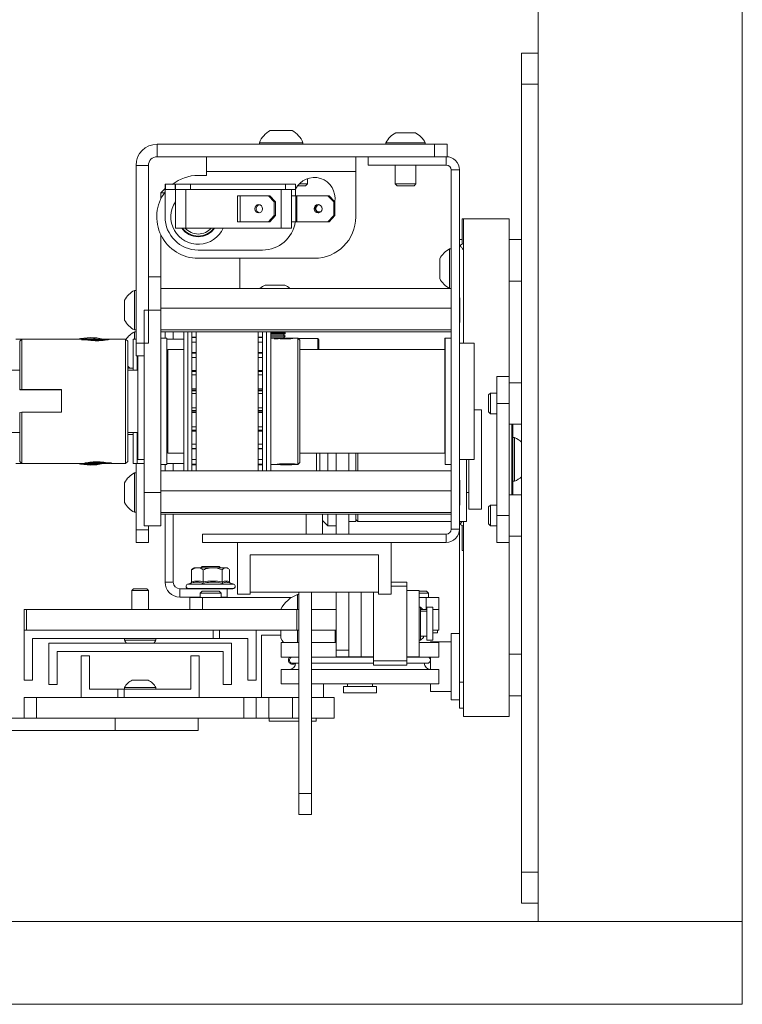
# Paper-space layout 'Sheet1(2)(2)' of a CAD drawing. Units: millimetres. Extents: x 89 to 4444, y 16 to 4925.
# Drawn here: x 3301 to 3475, y 4361 to 4598 of the extents above; entities that cross this region are included whole.
import ezdxf

# ---------------------------------------------------------------- set-up
doc = ezdxf.new("R2010")
doc.units = ezdxf.units.MM

psp = doc.layouts.new('Sheet1(2)(2)')

# ---------------------------------------------------------------- linework, layer by layer
at = {"color": 7, "linetype": 'Continuous', "lineweight": 0}
for p, q in [((3475.05, 4381.01), (3475.05, 4830.22)), ((3425.84, 4781.01), (3425.84, 4381.01)), ((3421.84, 4582.91), (3421.84, 4590.41)), ((3421.84, 4590.41), (3425.84, 4590.41)), ((3425.84, 4582.91), (3421.84, 4582.91)), ((3421.84, 4392.91), (3421.84, 4582.91)), ((3361.22, 4571.71), (3366.47, 4571.71)), ((3391.47, 4571.16), (3396.22, 4571.16)), ((3358.59, 4568.79), (3358.59, 4568.41)), ((3358.59, 4568.79), (3369.09, 4568.79)), ((3369.09, 4568.41), (3369.09, 4568.79)), ((3389.09, 4568.79), (3389.09, 4568.41)), ((3389.09, 4568.79), (3398.59, 4568.79)), ((3398.59, 4568.41), (3398.59, 4568.79)), ((3333.94, 4568.41), (3333.94, 4565.41)), ((3400.84, 4568.41), (3333.94, 4568.41)), ((3400.84, 4565.41), (3400.84, 4568.41)), ((3400.84, 4568.41), (3403.84, 4568.41)), ((3403.84, 4568.41), (3403.84, 4565.41)), ((3400.84, 4565.41), (3333.94, 4565.41)), ((3345.84, 4561.81), (3345.84, 4565.41)), ((3381.84, 4561.81), (3381.84, 4565.41)), ((3384.84, 4565.41), (3384.84, 4563.41)), ((3384.84, 4565.41), (3403.64, 4565.41)), ((3403.84, 4565.41), (3403.64, 4565.41)), ((3403.64, 4563.41), (3403.64, 4565.41)), ((3331.84, 4563.31), (3328.84, 4563.31)), ((3328.84, 4563.31), (3328.84, 4520.41)), ((3331.84, 4563.31), (3331.84, 4520.41)), ((3345.84, 4560.91), (3345.84, 4561.81)), ((3381.84, 4561.81), (3345.84, 4561.81)), ((3381.84, 4550.91), (3381.84, 4561.81)), ((3384.84, 4563.41), (3403.64, 4563.41)), ((3391.34, 4563.41), (3391.34, 4558.85)), ((3396.34, 4558.85), (3396.34, 4563.41)), ((3404.84, 4562.21), (3406.84, 4562.21)), ((3404.84, 4475.61), (3404.84, 4562.21)), ((3406.84, 4475.61), (3406.84, 4562.21)), ((3343.84, 4560.91), (3345.84, 4560.91)), ((3370.19, 4558.91), (3370.19, 4560.13)), ((3335.84, 4557.72), (3334.84, 4556.72)), ((3334.84, 4556.72), (3334.84, 4555.27)), ((3335.7, 4556.72), (3334.84, 4556.72)), ((3335.84, 4557.52), (3335.84, 4558.76)), ((3335.84, 4558.76), (3335.93, 4558.76)), ((3335.84, 4557.52), (3335.93, 4557.52)), ((3335.84, 4550.91), (3335.84, 4557.52)), ((3335.93, 4557.52), (3335.93, 4558.76)), ((3335.93, 4558.76), (3338.25, 4558.76)), ((3335.93, 4557.52), (3338.25, 4557.52)), ((3338.25, 4557.52), (3338.25, 4558.76)), ((3338.25, 4558.76), (3338.34, 4558.76)), ((3338.25, 4557.52), (3338.34, 4557.52)), ((3338.34, 4557.52), (3338.34, 4558.76)), ((3338.34, 4558.76), (3341.99, 4558.76)), ((3338.34, 4557.52), (3341.99, 4557.52)), ((3338.34, 4548.21), (3338.34, 4557.51)), ((3340.84, 4557.51), (3338.34, 4557.51)), ((3340.84, 4548.21), (3340.84, 4557.51)), ((3363.84, 4557.51), (3340.84, 4557.51)), ((3341.99, 4557.52), (3341.99, 4558.76)), ((3341.99, 4558.76), (3364.9, 4558.76)), ((3341.99, 4557.52), (3364.9, 4557.52)), ((3363.84, 4548.21), (3363.84, 4557.51)), ((3366.34, 4557.51), (3363.84, 4557.51)), ((3364.9, 4557.52), (3364.9, 4558.76)), ((3364.9, 4558.76), (3367.34, 4558.76)), ((3364.9, 4557.52), (3367.34, 4557.52)), ((3366.34, 4548.21), (3366.34, 4557.51)), ((3367.34, 4557.52), (3367.34, 4558.76)), ((3367.34, 4557.52), (3367.34, 4556.01)), ((3369.69, 4558.41), (3367.84, 4558.41)), ((3368.27, 4558.91), (3370.19, 4558.91)), ((3369.69, 4558.41), (3370.19, 4558.91)), ((3391.34, 4558.85), (3391.79, 4558.41)), ((3391.34, 4558.85), (3396.34, 4558.85)), ((3391.79, 4558.41), (3395.9, 4558.41)), ((3395.9, 4558.41), (3396.34, 4558.85)), ((3353.34, 4549.71), (3353.34, 4556.01)), ((3353.97, 4556.01), (3353.34, 4556.01)), ((3353.97, 4549.71), (3353.97, 4556.01)), ((3353.97, 4556.01), (3360.76, 4556.01)), ((3362.15, 4554.51), (3360.76, 4556.01)), ((3360.76, 4556.01), (3361.08, 4556.01)), ((3361.08, 4556.01), (3362.47, 4554.51)), ((3362.15, 4551.21), (3362.15, 4554.51)), ((3362.47, 4554.51), (3362.15, 4554.51)), ((3362.47, 4551.21), (3362.47, 4554.51)), ((3366.34, 4556.01), (3367.36, 4556.01)), ((3367.36, 4549.71), (3367.36, 4556.01)), ((3367.66, 4556.01), (3367.36, 4556.01)), ((3367.66, 4549.71), (3367.66, 4556.01)), ((3367.66, 4556.01), (3375.13, 4556.01)), ((3376.56, 4554.51), (3375.13, 4556.01)), ((3375.13, 4556.01), (3375.39, 4556.01)), ((3375.39, 4556.01), (3376.82, 4554.51)), ((3375.44, 4556.01), (3375.39, 4556.01)), ((3376.82, 4554.51), (3375.44, 4556.01)), ((3376.56, 4551.21), (3376.56, 4554.51)), ((3376.82, 4554.51), (3376.56, 4554.51)), ((3376.82, 4551.21), (3376.82, 4554.51)), ((3372.53, 4552.11), (3373.38, 4552.11)), ((3353.97, 4549.71), (3353.34, 4549.71)), ((3353.97, 4549.71), (3360.76, 4549.71)), ((3360.76, 4549.71), (3362.15, 4551.21)), ((3361.08, 4549.71), (3360.76, 4549.71)), ((3362.47, 4551.21), (3361.08, 4549.71)), ((3362.15, 4551.21), (3362.47, 4551.21)), ((3366.34, 4549.71), (3367.36, 4549.71)), ((3367.66, 4549.71), (3367.36, 4549.71)), ((3367.66, 4549.71), (3375.13, 4549.71)), ((3375.13, 4549.71), (3376.56, 4551.21)), ((3375.39, 4549.71), (3375.13, 4549.71)), ((3376.82, 4551.21), (3375.39, 4549.71)), ((3375.44, 4549.71), (3375.39, 4549.71)), ((3375.44, 4549.71), (3376.82, 4551.21)), ((3376.56, 4551.21), (3376.82, 4551.21)), ((3407.53, 4544.36), (3407.53, 4550.41)), ((3407.53, 4550.41), (3407.84, 4550.41)), ((3407.84, 4520.41), (3407.84, 4550.41)), ((3418.84, 4550.41), (3407.84, 4550.41)), ((3418.84, 4512.41), (3418.84, 4550.41)), ((3340.84, 4548.21), (3338.34, 4548.21)), ((3363.84, 4548.21), (3340.84, 4548.21)), ((3366.34, 4548.21), (3363.84, 4548.21)), ((3334.84, 4546.55), (3334.84, 4536.41)), ((3406.84, 4545.41), (3407.53, 4545.41)), ((3421.84, 4545.41), (3418.84, 4545.41)), ((3359.34, 4542.91), (3343.84, 4542.91)), ((3404.84, 4543.16), (3404.46, 4543.16)), ((3404.46, 4533.66), (3404.46, 4543.16)), ((3371.84, 4540.91), (3343.84, 4540.91)), ((3353.84, 4533.62), (3353.84, 4540.91)), ((3402.09, 4536.03), (3402.09, 4540.78)), ((3331.84, 4536.41), (3334.84, 4536.41)), ((3334.84, 4536.41), (3334.84, 4528.41)), ((3418.84, 4535.41), (3421.84, 4535.41)), ((3328.84, 4533.16), (3328.46, 4533.16)), ((3328.46, 4523.66), (3328.46, 4533.16)), ((3334.84, 4533.62), (3404.84, 4533.62)), ((3359.97, 4534.47), (3364.72, 4534.47)), ((3404.46, 4533.66), (3404.84, 4533.66)), ((3326.09, 4526.03), (3326.09, 4530.78)), ((3406.94, 4531.41), (3406.84, 4531.41)), ((3406.94, 4531.41), (3406.94, 4525.41)), ((3334.84, 4528.41), (3330.84, 4528.41)), ((3330.84, 4484.41), (3330.84, 4528.41)), ((3334.84, 4528.85), (3404.84, 4528.85)), ((3334.84, 4484.41), (3334.84, 4528.41)), ((3328.46, 4523.66), (3328.84, 4523.66)), ((3334.84, 4523.65), (3404.84, 4523.65)), ((3406.84, 4525.41), (3406.94, 4525.41)), ((3301.34, 4521.41), (3299.84, 4521.41)), ((3301.34, 4521.41), (3300.84, 4520.91)), ((3315.98, 4521.41), (3301.34, 4521.41)), ((3301.34, 4521.41), (3301.34, 4509.27)), ((3316.03, 4521.41), (3316.03, 4521.41)), ((3316.41, 4521.51), (3316.13, 4521.41)), ((3318.69, 4521.56), (3316.41, 4521.51)), ((3316.41, 4521.42), (3316.41, 4521.51)), ((3318.69, 4521.56), (3319.41, 4521.43)), ((3318.69, 4521.43), (3318.69, 4521.56)), ((3322.65, 4521.41), (3322.65, 4521.41)), ((3322.72, 4521.41), (3322.65, 4521.41)), ((3326.34, 4521.41), (3322.72, 4521.41)), ((3326.84, 4520.91), (3326.34, 4521.41)), ((3326.34, 4491.41), (3326.34, 4521.41)), ((3328.84, 4521.41), (3328.14, 4521.41)), ((3328.14, 4513.91), (3328.14, 4521.41)), ((3328.84, 4523.16), (3328.46, 4523.16)), ((3328.46, 4521.41), (3328.46, 4523.16)), ((3334.84, 4523.2), (3404.84, 4523.2)), ((3336.29, 4521.66), (3334.84, 4521.66)), ((3335.84, 4523.2), (3335.84, 4521.66)), ((3336.29, 4491.16), (3336.29, 4521.66)), ((3340.34, 4521.41), (3336.29, 4521.41)), ((3337.84, 4523.2), (3337.84, 4521.41)), ((3340.34, 4523.2), (3340.34, 4489.62)), ((3341.34, 4489.62), (3341.34, 4523.2)), ((3342.34, 4523.2), (3342.34, 4489.62)), ((3343.34, 4521.92), (3342.34, 4521.92)), ((3343.34, 4521.81), (3342.34, 4521.81)), ((3343.34, 4489.62), (3343.34, 4523.2)), ((3358.34, 4489.62), (3358.34, 4523.2)), ((3359.34, 4521.92), (3358.34, 4521.92)), ((3359.34, 4521.81), (3358.34, 4521.81)), ((3359.34, 4489.62), (3359.34, 4523.2)), ((3360.34, 4523.2), (3360.34, 4489.62)), ((3361.34, 4523.2), (3361.34, 4489.62)), ((3361.34, 4522.93), (3362.34, 4522.93)), ((3361.34, 4522.79), (3362.34, 4522.79)), ((3361.34, 4522.48), (3362.34, 4522.48)), ((3361.34, 4522.17), (3362.34, 4522.17)), ((3361.34, 4522.16), (3364.84, 4522.16)), ((3361.34, 4521.72), (3364.4, 4521.72)), ((3362.32, 4521.66), (3361.34, 4521.66)), ((3362.4, 4521.66), (3362.32, 4521.66)), ((3362.34, 4522.93), (3364.84, 4522.93)), ((3362.34, 4522.79), (3364.84, 4522.79)), ((3362.34, 4522.48), (3364.4, 4522.48)), ((3362.34, 4522.17), (3364.84, 4522.17)), ((3362.4, 4521.66), (3362.4, 4521.66)), ((3364.4, 4522.48), (3364.84, 4522.79)), ((3364.84, 4522.17), (3364.4, 4522.48)), ((3364.4, 4521.72), (3364.84, 4522.16)), ((3364.84, 4522.93), (3364.46, 4523.2)), ((3364.84, 4522.79), (3364.84, 4522.93)), ((3364.84, 4522.16), (3364.84, 4522.17)), ((3367.29, 4521.66), (3367.29, 4521.66)), ((3367.3, 4521.66), (3367.29, 4521.66)), ((3367.84, 4521.66), (3367.3, 4521.66)), ((3368.34, 4521.16), (3367.84, 4521.66)), ((3367.84, 4491.16), (3367.84, 4521.66)), ((3372.69, 4521.56), (3367.93, 4521.56)), ((3368.34, 4521.16), (3368.34, 4491.66)), ((3372.94, 4521.31), (3372.94, 4518.91)), ((3403.39, 4521.66), (3403.34, 4521.66)), ((3403.34, 4521.66), (3403.34, 4518.91)), ((3404.84, 4521.66), (3403.39, 4521.66)), ((3403.39, 4521.66), (3403.39, 4506.41)), ((3300.84, 4509.26), (3300.84, 4520.91)), ((3326.84, 4520.91), (3326.84, 4491.91)), ((3328.84, 4517.41), (3328.84, 4520.41)), ((3328.84, 4520.41), (3331.84, 4520.41)), ((3340.34, 4518.91), (3336.54, 4518.91)), ((3336.54, 4493.91), (3336.54, 4518.91)), ((3403.34, 4518.91), (3368.34, 4518.91)), ((3403.34, 4493.91), (3403.34, 4518.91)), ((3410.39, 4520.41), (3406.84, 4520.41)), ((3410.39, 4520.41), (3410.39, 4506.41)), ((3330.84, 4517.41), (3328.84, 4517.41)), ((3329.14, 4513.91), (3329.14, 4517.41)), ((3329.29, 4492.41), (3329.29, 4517.41)), ((3343.34, 4518.16), (3342.34, 4518.16)), ((3343.34, 4518.02), (3342.34, 4518.02)), ((3359.34, 4518.16), (3358.34, 4518.16)), ((3359.34, 4518.02), (3358.34, 4518.02)), ((3403.39, 4516.41), (3403.34, 4516.41)), ((3328.14, 4514.41), (3326.84, 4514.41)), ((3300.84, 4513.91), (3298.89, 4513.91)), ((3329.29, 4513.91), (3326.84, 4513.91)), ((3336.54, 4513.91), (3336.29, 4513.91)), ((3343.34, 4513.8), (3342.34, 4513.8)), ((3343.34, 4513.65), (3342.34, 4513.65)), ((3359.34, 4513.8), (3358.34, 4513.8)), ((3359.34, 4513.65), (3358.34, 4513.65)), ((3403.39, 4513.91), (3403.34, 4513.91)), ((3415.84, 4512.41), (3418.84, 4512.41)), ((3415.84, 4505.91), (3415.84, 4512.41)), ((3418.84, 4512.41), (3418.84, 4505.91)), ((3301.34, 4509.27), (3300.84, 4509.26)), ((3300.84, 4509.26), (3300.84, 4509.21)), ((3300.84, 4509.21), (3310.84, 4509.21)), ((3301.34, 4509.27), (3310.84, 4509.27)), ((3310.84, 4503.77), (3310.84, 4509.27)), ((3421.84, 4510.91), (3418.84, 4510.91)), ((3343.34, 4509.08), (3342.34, 4509.08)), ((3343.34, 4508.92), (3342.34, 4508.92)), ((3359.34, 4509.08), (3358.34, 4509.08)), ((3359.34, 4508.92), (3358.34, 4508.92)), ((3414.29, 4508.41), (3413.84, 4507.96)), ((3413.84, 4507.96), (3413.84, 4503.85)), ((3415.84, 4508.41), (3414.29, 4508.41)), ((3414.29, 4508.41), (3414.29, 4503.41)), ((3403.39, 4506.41), (3403.39, 4491.16)), ((3410.39, 4506.41), (3410.39, 4492.41)), ((3418.84, 4505.91), (3415.84, 4505.91)), ((3415.84, 4505.91), (3415.84, 4478.91)), ((3418.84, 4505.91), (3418.84, 4478.91)), ((3300.84, 4503.76), (3301.34, 4503.77)), ((3300.84, 4491.91), (3300.84, 4503.76)), ((3301.34, 4503.77), (3301.34, 4491.41)), ((3310.84, 4503.77), (3301.34, 4503.77)), ((3343.34, 4504.22), (3342.34, 4504.22)), ((3343.34, 4504.06), (3342.34, 4504.06)), ((3359.34, 4504.22), (3358.34, 4504.22)), ((3359.34, 4504.06), (3358.34, 4504.06)), ((3410.39, 4504.41), (3412.14, 4504.41)), ((3412.14, 4480.41), (3412.14, 4504.41)), ((3413.84, 4503.85), (3414.29, 4503.41)), ((3414.29, 4503.41), (3415.84, 4503.41)), ((3418.84, 4500.91), (3421.84, 4500.91)), ((3419.74, 4500.91), (3419.74, 4483.91)), ((3298.89, 4498.91), (3300.84, 4498.91)), ((3326.84, 4498.91), (3329.29, 4498.91)), ((3326.84, 4498.41), (3328.14, 4498.41)), ((3328.14, 4491.41), (3328.14, 4498.91)), ((3329.14, 4491.41), (3329.14, 4498.91)), ((3336.29, 4498.91), (3336.54, 4498.91)), ((3343.34, 4499.47), (3342.34, 4499.47)), ((3343.34, 4499.32), (3342.34, 4499.32)), ((3359.34, 4499.47), (3358.34, 4499.47)), ((3359.34, 4499.32), (3358.34, 4499.32)), ((3403.34, 4498.91), (3403.39, 4498.91)), ((3420.12, 4497.66), (3419.74, 4497.66)), ((3420.12, 4497.66), (3420.12, 4487.16)), ((3343.34, 4495.07), (3342.34, 4495.07)), ((3343.34, 4494.93), (3342.34, 4494.93)), ((3359.34, 4495.07), (3358.34, 4495.07)), ((3359.34, 4494.93), (3358.34, 4494.93)), ((3336.54, 4493.91), (3340.34, 4493.91)), ((3368.34, 4493.91), (3403.34, 4493.91)), ((3372.37, 4489.62), (3372.37, 4493.91)), ((3373.14, 4489.62), (3373.14, 4493.91)), ((3375.14, 4493.91), (3375.14, 4489.62)), ((3377.14, 4489.62), (3377.14, 4493.91)), ((3380.14, 4489.62), (3380.14, 4493.91)), ((3381.84, 4493.91), (3381.84, 4489.62)), ((3382.34, 4493.91), (3382.34, 4489.62)), ((3299.84, 4491.41), (3301.34, 4491.41)), ((3300.84, 4491.91), (3301.34, 4491.41)), ((3301.34, 4491.41), (3315.98, 4491.41)), ((3316.03, 4491.41), (3316.03, 4491.41)), ((3318.15, 4491.42), (3317.03, 4491.41)), ((3318.23, 4491.39), (3317.03, 4491.41)), ((3318.15, 4491.42), (3320.46, 4491.42)), ((3318.23, 4491.42), (3318.23, 4491.39)), ((3318.23, 4491.39), (3320.54, 4491.39)), ((3320.46, 4491.42), (3321.65, 4491.41)), ((3320.54, 4491.42), (3320.54, 4491.39)), ((3320.54, 4491.39), (3321.65, 4491.41)), ((3320.62, 4491.41), (3320.69, 4491.42)), ((3322.65, 4491.41), (3322.65, 4491.41)), ((3322.76, 4491.41), (3326.34, 4491.41)), ((3326.34, 4491.41), (3326.84, 4491.91)), ((3328.14, 4491.41), (3329.14, 4491.41)), ((3328.84, 4491.41), (3328.84, 4475.41)), ((3329.14, 4491.41), (3330.84, 4491.41)), ((3329.29, 4492.41), (3330.84, 4492.41)), ((3334.84, 4491.16), (3336.29, 4491.16)), ((3335.84, 4491.16), (3335.84, 4489.62)), ((3336.29, 4491.41), (3340.34, 4491.41)), ((3337.84, 4491.41), (3337.84, 4489.62)), ((3343.34, 4491.23), (3342.34, 4491.23)), ((3343.34, 4491.12), (3342.34, 4491.12)), ((3359.34, 4491.23), (3358.34, 4491.23)), ((3359.34, 4491.12), (3358.34, 4491.12)), ((3361.34, 4491.16), (3362.35, 4491.16)), ((3362.4, 4491.16), (3362.4, 4491.16)), ((3363.11, 4491.16), (3363.91, 4491.17)), ((3363.11, 4491.16), (3364.04, 4491.15)), ((3363.91, 4491.17), (3365.64, 4491.17)), ((3364.04, 4491.17), (3364.04, 4491.15)), ((3365.77, 4491.15), (3364.04, 4491.15)), ((3366.57, 4491.16), (3365.64, 4491.17)), ((3365.77, 4491.17), (3365.77, 4491.15)), ((3365.77, 4491.15), (3366.57, 4491.16)), ((3367.29, 4491.16), (3367.29, 4491.16)), ((3367.3, 4491.16), (3367.84, 4491.16)), ((3367.84, 4491.16), (3368.34, 4491.66)), ((3403.39, 4491.16), (3404.84, 4491.16)), ((3406.84, 4492.41), (3410.39, 4492.41)), ((3408.54, 4477.41), (3408.54, 4492.41)), ((3409.14, 4492.41), (3409.14, 4480.41)), ((3328.84, 4489.16), (3328.46, 4489.16)), ((3328.46, 4479.66), (3328.46, 4489.16)), ((3334.84, 4489.62), (3404.84, 4489.62)), ((3326.09, 4482.03), (3326.09, 4486.78)), ((3406.94, 4487.41), (3406.84, 4487.41)), ((3406.94, 4487.41), (3406.94, 4481.41)), ((3419.74, 4487.16), (3420.12, 4487.16)), ((3330.84, 4484.41), (3334.84, 4484.41)), ((3330.84, 4476.41), (3330.84, 4484.41)), ((3334.84, 4484.85), (3404.84, 4484.85)), ((3334.84, 4484.41), (3334.84, 4476.41)), ((3408.54, 4484.41), (3409.14, 4484.41)), ((3421.84, 4483.91), (3418.84, 4483.91)), ((3406.84, 4481.41), (3406.94, 4481.41)), ((3414.29, 4481.41), (3413.84, 4480.96)), ((3413.84, 4480.96), (3413.84, 4476.85)), ((3415.84, 4481.41), (3414.29, 4481.41)), ((3414.29, 4481.41), (3414.29, 4476.41)), ((3328.46, 4479.66), (3328.84, 4479.66)), ((3334.84, 4479.65), (3404.84, 4479.65)), ((3334.84, 4479.2), (3404.84, 4479.2)), ((3335.84, 4479.2), (3335.84, 4462.82)), ((3337.84, 4479.2), (3337.84, 4462.82)), ((3369.84, 4479.2), (3369.84, 4474.41)), ((3373.84, 4474.41), (3373.84, 4479.2)), ((3375.14, 4479.2), (3375.14, 4476.41)), ((3377.14, 4474.41), (3377.14, 4479.2)), ((3380.14, 4474.41), (3380.14, 4479.2)), ((3381.84, 4479.2), (3381.84, 4477.41)), ((3382.34, 4479.2), (3382.34, 4477.41)), ((3409.14, 4480.41), (3412.14, 4480.41)), ((3415.84, 4478.91), (3418.84, 4478.91)), ((3415.84, 4472.41), (3415.84, 4478.91)), ((3418.84, 4478.91), (3418.84, 4472.41)), ((3334.84, 4476.41), (3330.84, 4476.41)), ((3331.84, 4476.41), (3331.84, 4475.41)), ((3373.84, 4477.71), (3375.14, 4476.41)), ((3375.14, 4476.41), (3377.14, 4476.41)), ((3380.14, 4477.41), (3381.84, 4477.41)), ((3381.84, 4477.91), (3382.34, 4477.41)), ((3382.34, 4477.41), (3404.84, 4477.41)), ((3406.84, 4477.41), (3408.54, 4477.41)), ((3407.53, 4470.41), (3407.53, 4476.46)), ((3407.84, 4430.41), (3407.84, 4477.41)), ((3413.84, 4476.85), (3414.29, 4476.41)), ((3414.29, 4476.41), (3415.84, 4476.41)), ((3328.84, 4475.41), (3331.84, 4475.41)), ((3328.84, 4472.41), (3328.84, 4475.41)), ((3331.84, 4475.41), (3331.84, 4472.41)), ((3344.84, 4472.41), (3344.84, 4474.41)), ((3403.64, 4474.41), (3344.84, 4474.41)), ((3403.64, 4474.41), (3403.64, 4472.41)), ((3404.84, 4475.61), (3406.84, 4475.61)), ((3406.84, 4438.69), (3406.84, 4475.61)), ((3418.84, 4473.91), (3421.84, 4473.91)), ((3331.84, 4472.41), (3328.84, 4472.41)), ((3403.64, 4472.41), (3344.84, 4472.41)), ((3353.34, 4472.41), (3353.34, 4459.91)), ((3390.34, 4472.41), (3353.34, 4472.41)), ((3390.34, 4459.91), (3390.34, 4472.41)), ((3418.84, 4472.41), (3415.84, 4472.41)), ((3418.84, 4430.41), (3418.84, 4472.41)), ((3356.34, 4460.41), (3356.34, 4469.41)), ((3387.34, 4469.41), (3356.34, 4469.41)), ((3387.34, 4460.41), (3387.34, 4469.41)), ((3407.53, 4470.41), (3407.84, 4470.41)), ((3344.79, 4466.61), (3344.48, 4466.3)), ((3348.9, 4466.61), (3344.79, 4466.61)), ((3349.2, 4466.3), (3348.9, 4466.61)), ((3342.26, 4462.87), (3342.26, 4465.8)), ((3342.84, 4466.3), (3342.51, 4466.04)), ((3342.84, 4466.3), (3343.67, 4466.3)), ((3343.67, 4466.3), (3347.36, 4466.3)), ((3345.07, 4462.87), (3345.07, 4465.8)), ((3347.36, 4466.3), (3350.54, 4466.3)), ((3349.65, 4462.87), (3349.65, 4465.8)), ((3350.54, 4466.3), (3350.84, 4466.3)), ((3351.17, 4466.04), (3350.84, 4466.3)), ((3351.34, 4465.88), (3351.42, 4465.8)), ((3351.42, 4462.87), (3351.42, 4465.8)), ((3335.84, 4462.82), (3337.84, 4462.82)), ((3342.11, 4462.6), (3341.28, 4462.3)), ((3352.4, 4462.3), (3351.4, 4462.67)), ((3390.34, 4462.81), (3394.14, 4462.81)), ((3394.14, 4462.81), (3394.14, 4461.81)), ((3394.14, 4443.81), (3394.14, 4461.81)), ((3328.23, 4461.21), (3327.84, 4460.82)), ((3327.84, 4460.82), (3327.84, 4456.21)), ((3331.84, 4460.82), (3327.84, 4460.82)), ((3331.45, 4461.21), (3328.23, 4461.21)), ((3331.84, 4460.82), (3331.45, 4461.21)), ((3331.84, 4456.21), (3331.84, 4460.82)), ((3339.44, 4461.22), (3339.44, 4459.22)), ((3339.44, 4461.22), (3350.84, 4461.22)), ((3341.46, 4461.3), (3351.81, 4461.3)), ((3341.46, 4461.24), (3344.34, 4461.24)), ((3344.34, 4461.3), (3344.34, 4461.22)), ((3344.79, 4460.61), (3344.34, 4460.16)), ((3344.34, 4460.16), (3344.34, 4459.11)), ((3349.34, 4460.16), (3344.34, 4460.16)), ((3348.9, 4460.61), (3344.79, 4460.61)), ((3349.34, 4460.16), (3348.9, 4460.61)), ((3349.34, 4461.22), (3349.34, 4461.3)), ((3349.34, 4461.24), (3351.81, 4461.24)), ((3349.34, 4459.11), (3349.34, 4460.16)), ((3350.84, 4461.22), (3350.84, 4459.22)), ((3351.81, 4461.3), (3352.23, 4461.3)), ((3351.81, 4461.24), (3352.23, 4461.24)), ((3353.34, 4459.91), (3356.34, 4459.91)), ((3387.34, 4460.41), (3356.34, 4460.41)), ((3356.34, 4459.91), (3356.34, 4460.41)), ((3368.14, 4459.81), (3367.76, 4459.81)), ((3367.76, 4456.21), (3367.76, 4459.81)), ((3368.14, 4411.81), (3368.14, 4460.41)), ((3371.14, 4411.81), (3371.14, 4460.41)), ((3377.14, 4446.4), (3377.14, 4460.41)), ((3380.14, 4446.4), (3380.14, 4460.41)), ((3383.14, 4460.41), (3383.14, 4454.32)), ((3383.14, 4444.81), (3383.14, 4460.41)), ((3386.14, 4443.81), (3386.14, 4460.41)), ((3387.34, 4460.41), (3387.34, 4459.91)), ((3387.34, 4459.91), (3390.34, 4459.91)), ((3397.14, 4460.81), (3394.14, 4460.81)), ((3397.14, 4445.38), (3397.14, 4460.81)), ((3398.9, 4460.61), (3397.14, 4460.61)), ((3399.34, 4460.16), (3397.14, 4460.16)), ((3399.34, 4460.16), (3398.9, 4460.61)), ((3399.34, 4459.11), (3399.34, 4460.16)), ((3339.44, 4459.22), (3344.34, 4459.22)), ((3341.84, 4456.21), (3341.84, 4459.11)), ((3344.84, 4459.11), (3341.84, 4459.11)), ((3344.84, 4456.21), (3344.84, 4459.11)), ((3366.34, 4459.11), (3344.84, 4459.11)), ((3349.34, 4459.22), (3350.84, 4459.22)), ((3398.84, 4459.11), (3397.14, 4459.11)), ((3398.84, 4456.21), (3398.84, 4459.11)), ((3401.84, 4459.11), (3398.84, 4459.11)), ((3401.84, 4456.21), (3401.84, 4459.11)), ((3301.84, 4456.21), (3301.84, 4451.21)), ((3302.43, 4456.21), (3301.84, 4456.21)), ((3302.43, 4456.21), (3302.43, 4451.21)), ((3367.6, 4456.21), (3302.43, 4456.21)), ((3363.74, 4456.21), (3363.74, 4456.31)), ((3367.6, 4456.21), (3367.6, 4451.21)), ((3368.14, 4456.21), (3367.6, 4456.21)), ((3377.14, 4456.21), (3371.14, 4456.21)), ((3397.44, 4456.81), (3397.14, 4456.81)), ((3397.45, 4456.81), (3397.44, 4456.81)), ((3397.44, 4448.81), (3397.44, 4456.81)), ((3398.94, 4456.21), (3397.44, 4456.21)), ((3398.94, 4455.81), (3397.44, 4455.81)), ((3398.05, 4456.21), (3397.45, 4456.81)), ((3397.45, 4456.21), (3397.45, 4456.81)), ((3400.44, 4456.81), (3398.94, 4456.81)), ((3398.94, 4448.81), (3398.94, 4456.81)), ((3400.44, 4448.81), (3400.44, 4456.81)), ((3401.84, 4456.21), (3400.44, 4456.21)), ((3401.84, 4456.21), (3401.84, 4451.21)), ((3383.14, 4454.32), (3383.14, 4444.81)), ((3301.84, 4451.21), (3301.84, 4439.21)), ((3307.87, 4451.21), (3301.84, 4451.21)), ((3367.6, 4451.21), (3307.87, 4451.21)), ((3347.46, 4451.21), (3347.46, 4449.21)), ((3348.97, 4449.21), (3348.97, 4451.21)), ((3357.84, 4439.21), (3357.84, 4451.21)), ((3359.09, 4450.01), (3359.09, 4435.01)), ((3359.09, 4450.01), (3363.74, 4450.01)), ((3363.74, 4449.31), (3363.74, 4451.21)), ((3368.14, 4451.21), (3367.6, 4451.21)), ((3367.76, 4448.26), (3367.76, 4451.21)), ((3377.14, 4451.21), (3371.14, 4451.21)), ((3376.84, 4451.21), (3376.84, 4448.26)), ((3401.84, 4451.21), (3400.44, 4451.21)), ((3401.56, 4450.61), (3400.44, 4450.61)), ((3401.56, 4450.61), (3401.56, 4451.21)), ((3406.84, 4450.41), (3404.84, 4450.41)), ((3404.84, 4434.41), (3404.84, 4450.41)), ((3303.84, 4449.21), (3347.46, 4449.21)), ((3303.84, 4439.21), (3303.84, 4449.21)), ((3307.84, 4448.11), (3307.84, 4438.11)), ((3351.84, 4448.11), (3307.84, 4448.11)), ((3326.04, 4449.21), (3326.04, 4448.83)), ((3333.64, 4448.83), (3326.04, 4448.83)), ((3333.64, 4448.83), (3333.64, 4449.21)), ((3348.97, 4449.21), (3347.46, 4449.21)), ((3348.97, 4449.21), (3355.84, 4449.21)), ((3351.84, 4448.11), (3351.84, 4438.11)), ((3355.84, 4449.21), (3355.84, 4439.21)), ((3363.84, 4448.26), (3363.84, 4444.76)), ((3368.14, 4448.26), (3363.84, 4448.26)), ((3377.14, 4448.26), (3371.14, 4448.26)), ((3397.14, 4448.81), (3397.44, 4448.81)), ((3401.84, 4448.26), (3397.14, 4448.26)), ((3397.44, 4449.81), (3398.94, 4449.81)), ((3397.44, 4448.81), (3397.45, 4448.81)), ((3397.45, 4448.81), (3397.45, 4449.81)), ((3397.45, 4448.81), (3398.14, 4449.5)), ((3398.14, 4449.5), (3398.14, 4449.81)), ((3398.94, 4448.81), (3400.44, 4448.81)), ((3404.84, 4448.41), (3399.84, 4448.41)), ((3399.84, 4448.26), (3399.84, 4448.41)), ((3401.84, 4444.76), (3401.84, 4448.26)), ((3309.84, 4446.11), (3309.84, 4438.11)), ((3309.84, 4446.11), (3349.84, 4446.11)), ((3349.84, 4446.11), (3349.84, 4438.11)), ((3380.14, 4446.4), (3377.14, 4446.4)), ((3377.14, 4446.4), (3377.14, 4444.81)), ((3380.14, 4444.81), (3380.14, 4446.4)), ((3397.14, 4444.81), (3397.14, 4445.38)), ((3421.84, 4445.41), (3418.84, 4445.41)), ((3315.59, 4445.01), (3315.59, 4435.01)), ((3317.59, 4445.01), (3315.59, 4445.01)), ((3317.59, 4437.01), (3317.59, 4445.01)), ((3342.09, 4445.01), (3342.09, 4437.01)), ((3344.09, 4445.01), (3342.09, 4445.01)), ((3344.09, 4435.01), (3344.09, 4445.01)), ((3368.14, 4444.76), (3363.84, 4444.76)), ((3365.84, 4444.76), (3366.27, 4444.69)), ((3366.59, 4443.26), (3368.14, 4443.26)), ((3386.14, 4444.76), (3371.14, 4444.76)), ((3371.14, 4443.26), (3386.14, 4443.26)), ((3377.14, 4444.81), (3380.14, 4444.81)), ((3380.14, 4444.81), (3383.14, 4444.81)), ((3383.14, 4444.81), (3386.14, 4444.81)), ((3386.14, 4443.81), (3394.14, 4443.81)), ((3386.14, 4442.81), (3386.14, 4443.81)), ((3394.14, 4442.81), (3386.14, 4442.81)), ((3394.14, 4444.81), (3397.14, 4444.81)), ((3401.84, 4444.76), (3394.14, 4444.76)), ((3394.14, 4443.81), (3394.14, 4442.81)), ((3394.14, 4443.26), (3399.09, 4443.26)), ((3399.4, 4444.69), (3399.84, 4444.76)), ((3399.84, 4441.76), (3399.84, 4444.76)), ((3363.84, 4441.76), (3363.84, 4438.26)), ((3368.14, 4441.76), (3363.84, 4441.76)), ((3401.84, 4441.76), (3371.14, 4441.76)), ((3401.84, 4438.26), (3401.84, 4441.76)), ((3301.84, 4439.21), (3303.84, 4439.21)), ((3309.84, 4438.11), (3307.84, 4438.11)), ((3327.94, 4439.21), (3331.74, 4439.21)), ((3351.84, 4438.11), (3349.84, 4438.11)), ((3355.84, 4439.21), (3357.84, 4439.21)), ((3368.14, 4438.26), (3363.84, 4438.26)), ((3401.84, 4438.26), (3371.14, 4438.26)), ((3374.09, 4435.01), (3374.09, 4438.26)), ((3379.84, 4438.26), (3379.84, 4437.61)), ((3385.84, 4437.61), (3385.84, 4438.26)), ((3399.84, 4436.41), (3399.84, 4438.26)), ((3406.84, 4432.41), (3406.84, 4438.69)), ((3324.46, 4437.01), (3317.59, 4437.01)), ((3324.46, 4437.01), (3324.46, 4435.01)), ((3324.46, 4437.01), (3325.97, 4437.01)), ((3342.09, 4437.01), (3325.97, 4437.01)), ((3325.97, 4435.01), (3325.97, 4437.01)), ((3326.04, 4437.39), (3326.04, 4437.01)), ((3326.04, 4437.39), (3333.64, 4437.39)), ((3333.64, 4437.01), (3333.64, 4437.39)), ((3378.84, 4437.61), (3378.84, 4436.11)), ((3378.84, 4437.61), (3386.84, 4437.61)), ((3378.84, 4436.11), (3386.84, 4436.11)), ((3386.84, 4436.11), (3386.84, 4437.61)), ((3399.84, 4436.41), (3404.84, 4436.41)), ((3301.84, 4430.01), (3301.84, 4435.01)), ((3301.84, 4435.01), (3304.84, 4435.01)), ((3304.84, 4435.01), (3304.84, 4430.01)), ((3304.84, 4435.01), (3354.84, 4435.01)), ((3354.84, 4430.01), (3354.84, 4435.01)), ((3354.84, 4435.01), (3357.84, 4435.01)), ((3357.84, 4435.01), (3357.84, 4430.01)), ((3360.84, 4435.01), (3357.84, 4435.01)), ((3360.84, 4430.01), (3360.84, 4435.01)), ((3366.59, 4435.01), (3360.84, 4435.01)), ((3366.59, 4430.01), (3366.59, 4435.01)), ((3366.59, 4435.01), (3368.14, 4435.01)), ((3371.14, 4435.01), (3376.59, 4435.01)), ((3376.59, 4430.01), (3376.59, 4435.01)), ((3404.84, 4434.41), (3406.84, 4434.41)), ((3418.84, 4435.41), (3421.84, 4435.41)), ((3406.84, 4432.41), (3407.84, 4432.41)), ((3323.84, 4430.01), (3298.74, 4430.01)), ((3323.84, 4427.01), (3323.84, 4430.01)), ((3323.84, 4430.01), (3343.84, 4430.01)), ((3343.84, 4430.01), (3343.84, 4427.01)), ((3343.84, 4430.01), (3354.84, 4430.01)), ((3357.84, 4430.01), (3354.84, 4430.01)), ((3360.84, 4430.01), (3357.84, 4430.01)), ((3366.59, 4430.01), (3360.84, 4430.01)), ((3360.92, 4430.01), (3360.92, 4429.29)), ((3368.14, 4429.29), (3360.92, 4429.29)), ((3366.59, 4430.01), (3368.14, 4430.01)), ((3371.14, 4430.01), (3376.59, 4430.01)), ((3372.26, 4429.29), (3371.14, 4429.29)), ((3372.26, 4429.29), (3372.26, 4430.01)), ((3418.84, 4430.41), (3407.84, 4430.41)), ((3323.84, 4427.01), (3298.74, 4427.01)), ((3343.84, 4427.01), (3323.84, 4427.01)), ((3368.14, 4411.81), (3371.14, 4411.81)), ((3368.14, 4406.81), (3368.14, 4411.81)), ((3371.14, 4411.81), (3371.14, 4406.81)), ((3371.14, 4406.81), (3368.14, 4406.81)), ((3421.84, 4392.91), (3425.84, 4392.91)), ((3421.84, 4385.41), (3421.84, 4392.91)), ((3425.84, 4385.41), (3421.84, 4385.41)), ((3475.05, 4381.01), (3295.84, 4381.01)), ((3475.05, 4381.01), (3425.84, 4381.01)), ((3475.05, 4361.01), (3475.05, 4381.01)), ((3295.84, 4361.01), (3475.05, 4361.01))]:
    psp.add_line(p, q, dxfattribs=at)
at = {"color": 8, "linetype": 'Continuous', "lineweight": 0}
for p, q in [((3372.69, 4518.91), (3372.69, 4521.56)), ((3343.34, 4520.65), (3342.34, 4520.65)), ((3359.34, 4520.65), (3358.34, 4520.65)), ((3343.34, 4516.99), (3342.34, 4516.99)), ((3359.34, 4516.99), (3358.34, 4516.99)), ((3343.34, 4513.88), (3342.34, 4513.88)), ((3343.34, 4512.8), (3342.34, 4512.8)), ((3359.34, 4513.88), (3358.34, 4513.88)), ((3359.34, 4512.8), (3358.34, 4512.8)), ((3343.34, 4509.43), (3342.34, 4509.43)), ((3359.34, 4509.43), (3358.34, 4509.43)), ((3343.34, 4508.29), (3342.34, 4508.29)), ((3359.34, 4508.29), (3358.34, 4508.29)), ((3343.34, 4504.83), (3342.34, 4504.83)), ((3359.34, 4504.83), (3358.34, 4504.83)), ((3343.34, 4503.69), (3342.34, 4503.69)), ((3359.34, 4503.69), (3358.34, 4503.69)), ((3343.34, 4500.3), (3342.34, 4500.3)), ((3359.34, 4500.3), (3358.34, 4500.3)), ((3419.49, 4483.91), (3419.49, 4500.91)), ((3343.34, 4499.22), (3342.34, 4499.22)), ((3359.34, 4499.22), (3358.34, 4499.22)), ((3343.34, 4496.08), (3342.34, 4496.08)), ((3359.34, 4496.08), (3358.34, 4496.08)), ((3343.34, 4492.38), (3342.34, 4492.38)), ((3359.34, 4492.38), (3358.34, 4492.38)), ((3341.28, 4462.3), (3351.98, 4462.3)), ((3351.98, 4462.3), (3352.4, 4462.3)), ((3394.14, 4461.81), (3390.34, 4461.81)), ((3406.84, 4438.69), (3407.84, 4438.69))]:
    psp.add_line(p, q, dxfattribs=at)
at = {"color": 7, "linetype": 'Continuous', "lineweight": 0, "flags": 128}
for points in [[(3357.51, 4552.86), (3357.58, 4552.47), (3357.78, 4552.15), (3358.08, 4551.93), (3358.44, 4551.86), (3358.79, 4551.93), (3359.09, 4552.15), (3359.3, 4552.47), (3359.37, 4552.86), (3359.3, 4553.24), (3359.09, 4553.56), (3358.79, 4553.78), (3358.44, 4553.86), (3358.08, 4553.78), (3357.78, 4553.56), (3357.58, 4553.24), (3357.51, 4552.86)], [(3371.8, 4552.86), (3371.87, 4553.24), (3372.08, 4553.56), (3372.39, 4553.78), (3372.75, 4553.86), (3373.12, 4553.78), (3373.43, 4553.56), (3373.63, 4553.24), (3373.71, 4552.86), (3373.63, 4552.47), (3373.43, 4552.15), (3373.12, 4551.93), (3372.75, 4551.86), (3372.39, 4551.93), (3372.08, 4552.15), (3371.87, 4552.47), (3371.8, 4552.86)], [(3326.84, 4514.91), (3327.08, 4514.65), (3327.35, 4514.41)], [(3316.03, 4491.41), (3316.23, 4491.4), (3316.77, 4491.39), (3317.59, 4491.39), (3318.59, 4491.38), (3319.68, 4491.38), (3320.73, 4491.39), (3321.63, 4491.39), (3322.28, 4491.4), (3322.62, 4491.4), (3322.59, 4491.41), (3322.22, 4491.42), (3321.53, 4491.43), (3320.61, 4491.43), (3319.55, 4491.43), (3318.46, 4491.43), (3317.48, 4491.43), (3316.69, 4491.42), (3316.19, 4491.42), (3316.03, 4491.41)], [(3363.71, 4491.14), (3364.63, 4491.14), (3365.58, 4491.14), (3366.41, 4491.14), (3367.01, 4491.15), (3367.28, 4491.16), (3367.17, 4491.16), (3366.71, 4491.17), (3365.97, 4491.17), (3365.06, 4491.18), (3364.11, 4491.18), (3363.27, 4491.17), (3362.67, 4491.17), (3362.4, 4491.16), (3362.51, 4491.15), (3362.97, 4491.15), (3363.71, 4491.14)], [(3363.74, 4449.31), (3364.09, 4448.72), (3364.42, 4448.26)]]:
    psp.add_lwpolyline(points, dxfattribs=at)
at = {"color": 7, "linetype": 'Continuous', "lineweight": 0}
for centre, radius, start, end in [((3363.84, 4566.71), 5.65, 117.7009, 158.3898), ((3363.84, 4566.71), 5.65, 21.6102, 62.2991), ((3393.84, 4566.4), 5.32, 116.5409, 153.3384), ((3393.84, 4566.4), 5.32, 26.6616, 63.4591), ((3333.94, 4563.31), 5.1, 90, 180), ((3333.94, 4563.31), 2.1, 90, 180), ((3403.64, 4562.21), 3.2, 0, 90), ((3403.64, 4562.21), 1.2, 0, 90), ((3343.84, 4550.91), 10, 90, 128.6478), ((3371.84, 4555.41), 5, 350.2934, 154.1581), ((3343.84, 4550.91), 10, 143.1301, 270), ((3343.84, 4550.91), 6.6, 146.4427, 335.8523), ((3358.83, 4552.86), 1.01, 103.3373, 256.6627), ((3373.06, 4552.86), 1.01, 100.0614, 259.9386), ((3373.22, 4552.86), 1.02, 105.54, 254.46), ((3343.84, 4550.91), 8, 180, 270), ((3359.34, 4550.91), 8, 270, 351.3731), ((3371.84, 4550.91), 10, 270, 0), ((3343.84, 4550.91), 4.8, 214.2289, 325.7711), ((3343.84, 4550.91), 4.65, 215.4959, 270), ((3343.84, 4550.91), 4.15, 220.587, 270), ((3343.84, 4550.91), 4.65, 270, 324.5041), ((3343.84, 4550.91), 4.15, 270, 319.413), ((3406.85, 4538.41), 5.32, 116.6616, 153.4591), ((3407.84, 4543.41), 1, 145.8985, 180), ((3406.85, 4538.41), 5.32, 206.5409, 243.3384), ((3330.85, 4528.41), 5.32, 116.6616, 153.4591), ((3362.34, 4529.71), 5.32, 116.5409, 132.7441), ((3362.34, 4529.71), 5.32, 47.2559, 63.4591), ((3330.85, 4528.41), 5.32, 206.5409, 243.3384), ((3317.86, 4508.45), 13.34, 76.7347, 103.6594), ((3318.32, 4417.01), 104.25, 89.4, 91.4301), ((3319.34, 4364.56), 156.88, 88.7913, 91.2087), ((3319.6, 4195.77), 325.48, 89.5552, 90.0324), ((3330.85, 4518.41), 5.32, 116.6616, 146.5499), ((3364.67, 4404.49), 117.05, 89.2493, 91.2354), ((3364.84, 4541.21), 19.72, 262.7094, 277.1692), ((3364.84, 4407.47), 114.22, 88.7732, 91.2268), ((3372.69, 4521.31), 0.25, 0, 90), ((3418.04, 4492.41), 5.65, 47.7102, 68.3898), ((3317.86, 4505.36), 14.3, 257.2614, 282.3446), ((3317.6, 4508.72), 17.5, 261.6839, 270.6149), ((3319.35, 4478.37), 13.47, 75.3969, 104.4617), ((3319.08, 4166.14), 325.48, 89.9676, 90.4448), ((3318.02, 4509.82), 18.6, 269.2605, 277.561), ((3320.36, 4387.8), 103.82, 88.5648, 90.6033), ((3365.01, 4374.53), 116.8, 88.7605, 90.7561), ((3330.85, 4484.41), 5.32, 116.6616, 153.4591), ((3418.04, 4492.41), 5.65, 291.6102, 312.2898), ((3330.85, 4484.41), 5.32, 206.5409, 243.3384), ((3407.84, 4477.41), 1, 180, 214.1015), ((3403.64, 4475.61), 3.2, 270, 0), ((3403.64, 4475.61), 1.2, 270, 0), ((3339.44, 4462.82), 3.6, 180, 270), ((3339.44, 4462.82), 1.6, 180, 270), ((3341.46, 4461.82), 0.516, 110, 270), ((3341.46, 4461.75), 0.516, 176.3589, 270), ((3352.23, 4461.82), 0.516, 270, 70), ((3352.23, 4461.75), 0.516, 270, 3.6411), ((3370.32, 4452.81), 7.45, 110.0947, 151.9941), ((3329.84, 4450.89), 4.32, 208.5238, 220.0906), ((3329.84, 4450.89), 4.32, 319.9094, 331.4762), ((3365.84, 4443.26), 1.5, 270, 0), ((3399.84, 4443.26), 1.5, 180, 270), ((3399.09, 4444.01), 0.75, 270, 65.7048), ((3329.84, 4435.32), 4.32, 116.0598, 151.4762), ((3329.84, 4435.32), 4.32, 28.5238, 63.9402)]:
    psp.add_arc(centre, radius, start, end, dxfattribs=at)
for points, knots in [([(3407.84, 4544.41), (3407.84, 4544.41), (3407.66, 4544.41), (3407.37, 4544.33), (3407.11, 4544.11), (3407.02, 4543.98), (3407.01, 4543.97)], [0, 0, 0, 0, 0.00539, 0.576994, 0.963609, 1, 1, 1, 1]), ([(3407.01, 4543.97), (3407.1, 4543.85), (3407.3, 4543.57), (3407.6, 4543.2), (3407.8, 4542.96), (3407.84, 4542.91), (3407.84, 4542.91)], [0, 0, 0, 0, 0.351871, 0.872935, 0.994614, 1, 1, 1, 1]), ([(3322.74, 4521.41), (3322.7, 4521.4), (3322.63, 4521.39), (3322.06, 4521.28), (3321.22, 4521.15), (3320.14, 4521.05), (3318.99, 4521.03), (3317.89, 4521.1), (3316.94, 4521.22), (3316.27, 4521.34), (3315.94, 4521.41), (3315.97, 4521.4), (3315.98, 4521.4)], [0, 0, 0, 0, 0.1066481, 0.2132336, 0.3214601, 0.4309551, 0.5386105, 0.6441691, 0.7506456, 0.859593, 0.9687768, 1, 1, 1, 1]), ([(3362.34, 4491.16), (3362.37, 4491.16), (3362.42, 4491.18), (3362.85, 4491.25), (3363.48, 4491.32), (3364.27, 4491.38), (3365.12, 4491.39), (3365.93, 4491.35), (3366.63, 4491.28), (3367.12, 4491.2), (3367.36, 4491.16), (3367.32, 4491.16), (3367.3, 4491.16)], [0, 0, 0, 0, 0.104868, 0.209702, 0.315401, 0.421716, 0.527075, 0.631395, 0.736212, 0.842281, 0.94842, 1, 1, 1, 1]), ([(3407.44, 4477.41), (3407.4, 4477.36), (3407.25, 4477.17), (3407.11, 4476.99), (3407.02, 4476.86), (3407.01, 4476.85)], [0, 0, 0, 0, 0.225734, 0.93339, 1, 1, 1, 1]), ([(3407.01, 4476.85), (3407.1, 4476.75), (3407.3, 4476.52), (3407.6, 4476.42), (3407.8, 4476.41), (3407.84, 4476.41), (3407.84, 4476.41)], [0, 0, 0, 0, 0.351871, 0.872935, 0.994614, 1, 1, 1, 1]), ([(3343.67, 4466.3), (3343.3, 4466.24), (3342.82, 4466.16), (3342.37, 4465.87), (3342.26, 4465.8)], [0, 0, 0, 0, 0.7497613, 1, 1, 1, 1]), ([(3342.26, 4465.8), (3342.33, 4465.89), (3342.42, 4465.99), (3342.5, 4466.02), (3342.51, 4466.03)], [0, 0, 0, 0, 0.901273, 1, 1, 1, 1]), ([(3345.07, 4465.8), (3344.67, 4466.03), (3344.21, 4466.29), (3343.73, 4466.3), (3343.67, 4466.3)], [0, 0, 0, 0, 0.8696642, 1, 1, 1, 1]), ([(3347.36, 4466.3), (3346.77, 4466.24), (3345.99, 4466.16), (3345.25, 4465.87), (3345.07, 4465.8)], [0, 0, 0, 0, 0.749761, 1, 1, 1, 1]), ([(3349.65, 4465.8), (3349, 4466.03), (3348.25, 4466.29), (3347.46, 4466.3), (3347.36, 4466.3)], [0, 0, 0, 0, 0.869664, 1, 1, 1, 1]), ([(3349.65, 4465.8), (3349.73, 4465.88), (3350.01, 4466.17), (3350.31, 4466.25), (3350.54, 4466.3)], [0, 0, 0, 0, 0.264307, 1, 1, 1, 1]), ([(3350.54, 4466.3), (3350.57, 4466.3), (3350.78, 4466.3), (3350.99, 4466.13), (3351.15, 4465.99)], [0, 0, 0, 0, 0.166259, 1, 1, 1, 1]), ([(3342.02, 4462.56), (3342.02, 4462.56), (3342.06, 4462.57), (3342.12, 4462.61), (3342.2, 4462.68), (3342.25, 4462.77), (3342.26, 4462.84), (3342.26, 4462.87)], [0, 0, 0, 0, 0.008667, 0.267633, 0.528662, 0.763846, 1, 1, 1, 1]), ([(3344.98, 4462.56), (3344.86, 4462.59), (3344.27, 4462.76), (3343.27, 4462.87), (3342.4, 4462.65), (3342.02, 4462.56)], [0, 0, 0, 0, 0.122762, 0.61592, 1, 1, 1, 1]), ([(3342.26, 4462.87), (3342.72, 4462.97), (3343.66, 4463.19), (3344.6, 4462.98), (3345.07, 4462.87)], [0, 0, 0, 0, 0.4921842, 1, 1, 1, 1]), ([(3345.07, 4462.87), (3345.07, 4462.84), (3345.07, 4462.77), (3345.05, 4462.68), (3345.02, 4462.61), (3344.99, 4462.57), (3344.98, 4462.56), (3344.98, 4462.56)], [0, 0, 0, 0, 0.236154, 0.471338, 0.732367, 0.991333, 1, 1, 1, 1]), ([(3349.8, 4462.56), (3349.6, 4462.59), (3348.62, 4462.76), (3346.99, 4462.87), (3345.59, 4462.65), (3344.98, 4462.56)], [0, 0, 0, 0, 0.122762, 0.61592, 1, 1, 1, 1]), ([(3345.07, 4462.87), (3345.82, 4462.97), (3347.35, 4463.19), (3348.88, 4462.98), (3349.65, 4462.87)], [0, 0, 0, 0, 0.492184, 1, 1, 1, 1]), ([(3349.65, 4462.87), (3349.94, 4462.97), (3350.53, 4463.19), (3351.12, 4462.98), (3351.42, 4462.87)], [0, 0, 0, 0, 0.492184, 1, 1, 1, 1]), ([(3349.65, 4462.87), (3349.65, 4462.84), (3349.66, 4462.77), (3349.69, 4462.68), (3349.74, 4462.61), (3349.78, 4462.57), (3349.8, 4462.56), (3349.8, 4462.56)], [0, 0, 0, 0, 0.236154, 0.471338, 0.732367, 0.991333, 1, 1, 1, 1]), ([(3351.42, 4462.87), (3351.42, 4462.84), (3351.43, 4462.77), (3351.49, 4462.68), (3351.53, 4462.62), (3351.57, 4462.61), (3351.57, 4462.6)], [0, 0, 0, 0, 0.312127, 0.622973, 0.967978, 1, 1, 1, 1]), ([(3367.24, 4443.26), (3367.17, 4443.2), (3367.02, 4443.08), (3366.71, 4443), (3366.37, 4443.01), (3366.05, 4443.14), (3365.8, 4443.37), (3365.63, 4443.67), (3365.57, 4444), (3365.63, 4444.34), (3365.76, 4444.6), (3365.89, 4444.7), (3365.93, 4444.74)], [0, 0, 0, 0, 0.082901, 0.191315, 0.298906, 0.406101, 0.513925, 0.622445, 0.730638, 0.837979, 0.945277, 1, 1, 1, 1]), ([(3366.27, 4444.67), (3366.2, 4444.64), (3366.05, 4444.56), (3365.9, 4444.33), (3365.82, 4444.05), (3365.86, 4443.76), (3366.01, 4443.5), (3366.25, 4443.32), (3366.46, 4443.25), (3366.59, 4443.26), (3366.62, 4443.27)], [0, 0, 0, 0, 0.106382, 0.248451, 0.390519, 0.532587, 0.674655, 0.816724, 0.958792, 1, 1, 1, 1])]:
    psp.add_open_spline(points, degree=3, knots=knots, dxfattribs=at)
at = {"color": 8, "linetype": 'Continuous', "lineweight": 0}
psp.add_open_spline([(3351.39, 4462.66), (3351.09, 4462.74), (3350.55, 4462.88), (3350.03, 4462.66), (3349.8, 4462.56)], degree=3, knots=[0, 0, 0, 0, 0.552271, 1, 1, 1, 1], dxfattribs=at)

doc.saveas('drawing.dxf')
